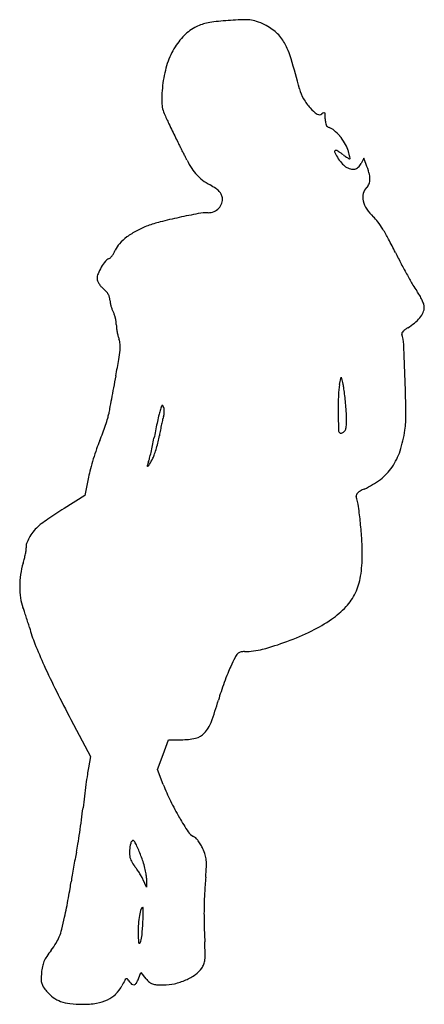
# Model space of a CAD drawing. Units: inches. Extents: x 3 to 191, y 2 to 459.
import ezdxf

# ---------------------------------------------------------------- set-up
doc = ezdxf.new("R2010")
doc.units = ezdxf.units.IN
doc.header["$MEASUREMENT"] = 0
doc.layers.add('freecads.com', color=7, linetype='Continuous')

msp = doc.modelspace()

# ---------------------------------------------------------------- linework, layer by layer
at = {"layer": 'freecads.com'}
for p, q in [((163.03, 395.14), (161.81, 392.69)), ((164.17, 392.18), (163.03, 395.14)), ((151.81, 289.85), (152.49, 293.22)), ((152.49, 293.22), (153.34, 290.22)), ((35.15, 246.72), (33.43, 238.22)), ((33.43, 238.22), (23.85, 232.22)), ((27.04, 134.09), (36.11, 116.96)), ((69.81, 117.81), (72.37, 124.72)), ((72.37, 124.72), (78.2, 124.72)), ((36.11, 116.96), (35.14, 111.59)), ((67.24, 110.9), (69.81, 117.81)), ((69.94, 103.93), (67.24, 110.9)), ((62.06, 56.22), (60.6, 59.57)), ((62.1, 60.3), (62.06, 56.22)), ((58.39, 13.6), (59.48, 16.47)), ((59.48, 16.47), (61.89, 13.6))]:
    msp.add_line(p, q, dxfattribs=at)
for centre, radius, start, end in [((95.77, 433.29), 25.29, 97.6449, 104.9083), ((102.36, 384.2), 74.82, 94.4099, 97.6448), ((136.75, -61.76), 522.1, 93.3962, 94.4099), ((107.59, 429.73), 29.75, 85.2234, 93.3962), ((109, 446.67), 12.75, 70.6493, 85.2233), ((102.24, 427.4), 33.17, 63.5119, 70.6494), ((94.87, 436.57), 21.82, 120.3719, 139.3267), ((96.84, 433.2), 25.72, 113.5182, 120.372), ((94.15, 439.39), 18.97, 104.9082, 113.5183), ((105.96, 434.88), 24.81, 48.3284, 63.512), ((110.88, 440.4), 17.42, 28.5339, 48.3284), ((102.88, 429.69), 32.38, 139.3267, 153.4284), ((91.42, 429.82), 39.57, 16.8315, 28.5339), ((109.62, 426.32), 39.92, 153.4285, 166.067), ((-213.79, 337.49), 358.43, 14.5168, 16.8315), ((124.25, 422.69), 54.99, 166.067, 176.0071), ((158.05, 420.33), 88.87, 176.0071, 179.1032), ((151.68, 432.12), 19.09, 194.5168, 209.4749), ((82.79, 421.5), 13.6, 179.1032, 191.4883), ((156.54, 434.87), 24.67, 209.475, 221.8174), ((84.4, 421.83), 15.25, 191.4883, 202.9389), ((151.06, 429.97), 17.32, 221.8174, 236.1031), ((188.27, 465.79), 128.04, 202.9389, 205.3294), ((142.43, 417.12), 1.85, 236.1031, 309.6902), ((146.29, 412.48), 4.19, 116.3413, 129.6901), ((144.58, 415.93), 0.342, 33.5719, 116.3413), ((143.73, 415.36), 1.37, 2.3748, 33.5719), ((96.69, 413.41), 48.45, 0.0001, 2.3748), ((159.76, 413.41), 14.63, 180.0001, 186.6475), ((542.44, 633.43), 519.88, 205.3294, 205.7206), ((535.89, 630.28), 512.61, 205.7207, 206.116), ((149.3, 412.19), 4.09, 186.6475, 203.8075), ((147.66, 411.47), 2.3, 203.8075, 228.0355), ((147.65, 411.46), 2.29, 228.0355, 252.3912), ((144.96, 402.97), 6.62, 49.4154, 72.3912), ((134.2, 390.42), 23.15, 40.3693, 49.4155), ((487.37, 606.49), 458.57, 206.1161, 206.5009), ((132.56, 389.02), 25.3, 31.495, 40.3693), ((136.04, 431.32), 65.99, 206.501, 208.1103), ((-96.73, 306.98), 197.91, 27.6629, 28.1103), ((-274.13, 213.98), 398.2, 27.3978, 27.663), ((149.97, 398.22), 0.505, 90.0001, 202.4605), ((149.97, 397.62), 1.11, 63.3051, 90), ((143.51, 384.75), 15.51, 59.4264, 63.3052), ((140.45, 393.85), 16.05, 19.018, 31.495), ((119.84, 386.75), 37.85, 16.6221, 19.0179), ((-273.33, 214.4), 397.3, 27.1326, 27.3978), ((-90.79, 307.94), 192.18, 26.676, 27.1325), ((122.09, 414.9), 46.05, 206.676, 212.3505), ((165.78, 404.75), 17.61, 202.4605, 211.4516), ((170.56, 407.67), 23.21, 211.4516, 219.6455), ((142.65, 383.3), 17.2, 55.2074, 59.4264), ((139.35, 378.56), 22.97, 51.8114, 55.2075), ((168.15, 415.17), 23.62, 231.8114, 235.0026), ((161.82, 406.13), 12.58, 235.0026, 240.1162), ((161.59, 405.72), 12.11, 240.1163, 244.2774), ((135.45, 391.41), 21.56, 12.9712, 16.6222), ((156.43, 395.02), 0.231, 244.2773, 315.4908), ((130.51, 390.27), 26.63, 10.5606, 12.9711), ((156.36, 395.09), 0.334, 315.4908, 10.5607), ((100.62, 401.3), 20.64, 212.3505, 222.6913), ((159.35, 398.38), 8.65, 219.6455, 236.7661), ((159.55, 398.69), 9.02, 236.7662, 252.5026), ((158, 393.79), 3.88, 252.5026, 282.0743), ((158.09, 393.36), 3.44, 282.0743, 313.9168), ((155.91, 395.63), 6.59, 313.9168, 333.5013), ((125.21, 377.14), 41.76, 15.463, 21.1119), ((99.42, 400.19), 19, 222.6913, 233.5522), ((108.39, 412.33), 34.1, 233.5522, 240.5612), ((154.23, 385.16), 11.66, 0.8609, 15.463), ((159.79, 385.25), 6.09, 339.4881, 0.861), ((68.91, 342.38), 46.23, 56.6489, 60.5611), ((89.14, 373.12), 9.43, 43.9281, 56.6489), ((167.73, 377.64), 5.07, 132.1447, 167.7248), ((161.39, 384.65), 4.38, 312.1446, 339.4882), ((92.27, 376.13), 5.09, 25.3883, 43.9281), ((91.72, 375.87), 5.69, 8.3496, 25.3884), ((91.83, 375.89), 5.58, 341.4676, 8.3497), ((170.72, 376.99), 8.13, 167.7247, 192.7008), ((90.92, 376.42), 6.66, 292.6018, 316.4816), ((91.29, 376.07), 6.15, 316.4816, 341.4676), ((174.32, 377.8), 11.81, 192.7008, 212.9108), ((179.17, 380.94), 17.6, 212.9108, 227.9041), ((134.76, 101.84), 271.82, 102.2, 104.1232), ((142.12, 67.83), 306.63, 100.5176, 102.2), ((90.73, 344.63), 25.09, 90, 100.5176), ((90.73, 376.89), 7.16, 270, 292.6018), ((156, 355.3), 16.96, 37.0365, 47.9041), ((77.57, 323.95), 42.4, 110.5132, 118.1333), ((81.56, 313.28), 53.79, 104.1232, 110.5133), ((132.44, 337.52), 46.48, 31.9145, 37.0366), ((106.32, 321.25), 77.25, 27.957, 31.9146), ((69.53, 336.58), 27.39, 126.9822, 136.7999), ((73.96, 330.71), 34.74, 118.1332, 126.9822), ((-19.09, 254.69), 219.23, 26.1393, 27.9569), ((57, 348.35), 10.2, 136.8, 157.3235), ((46.07, 344.75), 3.88, 110.9935, 141.4524), ((43.99, 350.17), 1.92, 290.9936, 315.6086), ((38.71, 355.34), 9.31, 315.6086, 323.2332), ((37.04, 356.58), 11.39, 323.2333, 330.4641), ((36.32, 356.99), 12.22, 330.4641, 337.3236), ((396.6, 458.69), 243.82, 206.1393, 207.5492), ((61.96, 332.05), 24.22, 149.2645, 157.3252), ((62.17, 331.92), 24.48, 141.4524, 149.2645), ((397.77, 459.3), 245.13, 207.5492, 208.9534), ((45.2, 339.05), 6.06, 157.3252, 179.9009), ((41.66, 339.06), 2.52, 179.9008, 203.4203), ((374.09, 446.2), 218.08, 208.9535, 210.3327), ((47.54, 341.6), 8.93, 203.4203, 212.5983), ((49.1, 342.6), 10.78, 212.5983, 221.1939), ((48.94, 342.46), 10.56, 221.1938, 229.9213), ((34.01, 324.72), 12.62, 41.5934, 49.9212), ((215.08, 353.16), 33.84, 210.3327, 215.7961), ((37.63, 327.94), 7.77, 29.6205, 41.5933), ((38.93, 328.67), 6.28, 16.181, 29.6205), ((39.96, 328.97), 5.21, 0.7213, 16.1812), ((165.9, 317.69), 26.79, 30.4598, 35.7961), ((167.94, 318.89), 24.43, 24.7411, 30.4599), ((53.1, 329.14), 7.93, 180.7214, 189.874), ((60.59, 330.44), 15.53, 189.8739, 195.4069), ((60.68, 330.47), 15.62, 195.407, 200.9304), ((171.82, 320.68), 20.15, 18.7388, 24.7411), ((185.51, 325.76), 5.63, 335.1979, 360), ((186.79, 325.76), 4.34, 0, 18.7388), ((53.89, 327.87), 8.36, 200.9304, 209.7546), ((40.26, 320.08), 7.34, 19.4088, 29.7545), ((31.19, 316.88), 16.96, 13.8753, 19.4088), ((30.42, 316.69), 17.75, 8.4116, 13.8752), ((176.18, 331.32), 16.57, 309.0934, 321.0566), ((179.79, 328.4), 11.93, 321.0567, 335.1979), ((37.1, 317.68), 11, 0.5921, 8.4116), ((62.46, 317.94), 14.36, 180.5921, 186.8166), ((77.68, 319.76), 29.69, 186.8165, 190.4316), ((189.63, 305.78), 12.16, 120.571, 127.2246), ((170.2, 338.68), 26.05, 300.571, 309.0933), ((77.96, 319.81), 29.97, 190.4316, 194.0386), ((64.15, 316.36), 15.74, 194.0385, 199.8803), ((181.29, 313.51), 0.638, 147.6884, 198.3383), ((163.49, 307.61), 18.11, 2.6165, 18.3383), ((185.05, 311.13), 5.09, 136.7077, 147.6882), ((186.86, 309.43), 7.58, 127.2245, 136.7078), ((40.72, 307.89), 9.17, 4.6411, 19.8802), ((32.82, 307.25), 17.1, 355.0783, 4.6411), ((-1043.99, 252.43), 1226.85, 1.84812, 2.61657), ((2.78, 309.83), 47.26, 349.9115, 355.0782), ((-394.81, 380.57), 451.08, 348.9269, 349.9114), ((1403.51, 28.63), 1381.35, 168.92688, 169.16087), ((1181.91, 71.06), 1155.73, 169.16086, 169.42832), ((180.87, 284.02), 29.63, 168.6655, 178.1574), ((140.14, 286.46), 13.73, 8.6871, 15.9232), ((42.81, 271.58), 112.19, 7.1466, 8.6872), ((-666.93, 264.6), 849.6, 0.76531, 1.84819), ((344.31, 278.77), 193.16, 178.1574, 180.5339), ((30.09, 269.99), 125.01, 5.541, 7.1466), ((1114.25, 83.69), 1086.9, 169.4283, 169.66963), ((143, 256.68), 77.48, 162.9482, 164.6489), ((70.68, 278.87), 1.83, 137.7285, 162.9482), ((69.5, 279.94), 0.238, 33.9073, 137.7284), ((66.37, 277.84), 4, 20.2619, 33.9073), ((20.1, 269.02), 135.04, 4.0256, 5.541), ((28.79, 278.74), 15.99, 343.5992, 351.1911), ((131.43, 262.84), 87.88, 169.6696, 171.1911), ((317.89, 217.37), 256.72, 167.0051, 167.733), ((119.05, 263.26), 52.65, 164.6488, 167.0052), ((80.51, 271.03), 11.2, 159.5106, 166.3847), ((64.92, 276.85), 5.44, 339.5107, 350.6157), ((66.38, 277.84), 3.99, 6.4997, 20.2618), ((61.81, 277.37), 8.6, 350.6158, 358.5009), ((62.15, 277.36), 8.25, 358.5009, 6.4996), ((671.06, 281.81), 519.93, 180.5339, 181.4624), ((30.57, 269.76), 124.55, 2.0941, 4.0256), ((134.77, 275.31), 47.82, 351.9594, 0.7653), ((-60.05, 305.35), 108.73, 339.5538, 341.5866), ((-48.23, 301.41), 96.27, 341.5865, 343.5992), ((347.77, 210.87), 287.29, 167.7329, 168.4605), ((165.67, 250.68), 98.76, 167.8842, 169.4415), ((155.62, 252.83), 88.49, 166.3847, 167.8843), ((140.86, 272.32), 14.17, 348.2421, 356.3916), ((126.07, 273.25), 28.99, 356.3916, 2.0941), ((-57.81, 304.51), 106.34, 337.4868, 339.5538), ((315.06, 217.55), 253.9, 168.4605, 169.2588), ((27.09, 272.64), 41.54, 346.9784, 350.9237), ((172.29, 249.44), 105.5, 169.4415, 170.9236), ((152.82, 268.58), 1.51, 181.4624, 238.2824), ((152.38, 267.87), 0.677, 238.2826, 276.5344), ((152.24, 269.07), 1.89, 276.5342, 294.3119), ((151.87, 269.89), 2.79, 294.3119, 308.9053), ((151.19, 270.73), 3.87, 308.9053, 320.3098), ((152.1, 269.98), 2.69, 320.3098, 348.2422), ((125.85, 276.57), 56.83, 341.9747, 351.9593), ((107.33, 236.06), 72.43, 157.4868, 160.7877), ((-83.05, 292.59), 151.21, 346.8931, 348.1416), ((-106.68, 297.55), 175.36, 348.1416, 349.2588), ((12.67, 275.97), 56.35, 343.839, 346.9784), ((168.1, 214.89), 136.78, 160.7877, 162.8388), ((-71.32, 289.86), 139.17, 345.7378, 346.8931), ((50.96, 262.81), 15.84, 332.9711, 340.6488), ((17.32, 274.63), 51.5, 340.6489, 343.8389), ((152.42, 267.92), 28.89, 325.4095, 341.9746), ((166.16, 215.48), 134.75, 162.8387, 164.896), ((62.61, 252.01), 0.198, 164.4507, 306.5349), ((85.47, 245.65), 23.92, 159.1832, 164.4507), ((60.9, 254.32), 3.08, 306.535, 330.6748), ((50.9, 258.79), 13.06, 339.1833, 345.7377), ((-5.39, 291.56), 79.1, 330.6749, 332.971), ((96.06, 234.4), 62.14, 164.896, 168.566), ((155.1, 266.07), 25.64, 307.6424, 325.4095), ((147.87, 275.44), 37.47, 294.2724, 307.6424), ((160.72, 238.15), 1.21, 155.7915, 195.9942), ((161.98, 237.58), 2.59, 133.0432, 155.7914), ((164.38, 235.01), 6.1, 119.2133, 133.0433), ((173.3, 219.06), 24.38, 114.2724, 119.2133), ((125.91, 228.17), 35, 8.0939, 15.9941), ((117.9, 80.88), 178.18, 123.3374, 124.7682), ((131.18, 60.7), 202.34, 122.0367, 123.3373), ((-37.4, 204.94), 199.96, 5.9185, 8.0938), ((22.99, 211.62), 16.61, 126.1095, 133.2664), ((108.88, 93.87), 162.36, 124.7683, 126.1094), ((-39.09, 204.77), 201.65, 3.6265, 5.9184), ((25.76, 208.65), 20.67, 142.3136, 151.4031), ((25.86, 208.57), 20.8, 133.2663, 142.3137), ((10.61, 214.51), 4.39, 161.1646, 187.6798), ((22.4, 210.49), 16.85, 151.403, 161.1647), ((59.66, 211.03), 102.7, 359.8292, 3.6264), ((-34.57, 219.34), 41.32, 345.4974, 348.5291), ((-30.65, 218.55), 37.32, 348.5291, 351.3646), ((2.85, 213.46), 3.43, 351.3646, 7.6798), ((96.57, 210.92), 65.79, 351.0549, 359.8292), ((36.92, 196.89), 33.61, 162.861, 171.9651), ((-42.76, 221.46), 49.78, 342.861, 345.4974), ((44.17, 195.87), 40.92, 171.9651, 179.8196), ((133.81, 205.06), 28.1, 334.4852, 351.0549), ((41.03, 195.88), 37.79, 179.8197, 187.941), ((136.66, 203.7), 24.94, 316.6872, 334.4852), ((23.78, 193.47), 20.37, 187.941, 200.8377), ((-49.43, 165.6), 57.97, 18.8305, 20.8376), ((-142.42, 133.89), 156.21, 17.8728, 18.8305), ((122.8, 216.76), 43.98, 305.0481, 316.6873), ((-150.55, 131.27), 164.76, 16.9238, 17.8729), ((-91.68, 149.18), 103.23, 15.5768, 16.9239), ((108.76, 236.78), 68.44, 296.0753, 305.0481), ((77.8, 196.43), 72.72, 195.5769, 201.8403), ((83.7, 287.98), 125.44, 290.3739, 296.0753), ((253.58, 266.88), 262.1, 201.8403, 204.2526), ((85.76, 282.44), 119.53, 284.686, 290.3739), ((106.45, 162.82), 2.75, 105.8166, 137.3958), ((107.59, 158.79), 6.94, 90, 105.8166), ((107.59, 199.14), 33.42, 270, 284.6861), ((224.27, 102.13), 135.46, 153.3141, 155.2536), ((109.97, 159.58), 7.53, 137.3958, 153.314), ((335.14, 303.62), 351.55, 204.2525, 206.4024), ((160.6, 131.48), 65.35, 155.2536, 158.3716), ((257.43, 93.28), 169.44, 159.9494, 161.5152), ((251.09, 95.6), 162.69, 158.3717, 159.9493), ((524.13, 397.45), 562.55, 206.4025, 207.9141), ((191.94, 115.18), 100.39, 161.5152, 163.8326), ((-48.21, 184.8), 149.65, 339.6707, 343.8326), ((78.39, 137.89), 14.64, 316.7417, 339.6708), ((78.2, 154.69), 29.97, 270, 282.9221), ((83.07, 133.49), 8.22, 282.9222, 316.7417), ((114.92, 97.17), 81.07, 169.7521, 171.8351), ((557.03, 33.74), 527.71, 171.8351, 172.3571), ((619.89, 25.3), 591.13, 172.35709, 172.89016), ((163.04, 139.91), 99.81, 201.1285, 205.9372), ((615.19, 25.89), 586.4, 172.89012, 173.42641), ((182.09, 149.17), 121, 205.9373, 210.0997), ((-274.94, 128.46), 309.62, 352.3838, 353.4264), ((-346.55, 138.04), 381.87, 351.4929, 352.3838), ((197.8, 158.28), 139.15, 210.0998, 213.3065), ((-309.58, 132.51), 344.49, 350.595, 351.4929), ((55.87, 77.36), 0.55, 39.7032, 134.9904), ((86.38, 85.07), 5.83, 213.3066, 245.3354), ((82.5, 76.63), 3.46, 44.3546, 65.3353), ((74.17, 68.49), 15.1, 37.3349, 44.3547), ((-53.13, 90.03), 84.55, 348.0445, 350.595), ((64.56, 72.44), 10.38, 174.731, 189.9139), ((72.97, 71.67), 18.83, 165.0078, 174.731), ((57.4, 75.84), 2.71, 134.9905, 165.0077), ((50.4, 72.82), 7.67, 23.3994, 39.7032), ((-140.97, -9.99), 216.19, 21.9454, 23.3993), ((71.87, 66.73), 18, 30.6216, 37.3349), ((72.01, 66.82), 17.84, 23.8621, 30.6215), ((63.29, 62.96), 27.37, 17.4086, 23.862), ((320.71, 13.58), 297.05, 169.1985, 169.9429), ((191.4, 38.25), 165.4, 168.0446, 169.1985), ((63.26, 72.22), 9.07, 189.9139, 206.3283), ((24.78, 56.79), 37.48, 17.4658, 21.9453), ((77.76, 67.49), 12.21, 5.6101, 17.4085), ((70.27, 66.76), 19.73, 356.9527, 5.6101), ((312.79, 14.99), 289.01, 169.9429, 170.6912), ((65.43, 73.29), 11.48, 206.3282, 220.0787), ((41.13, 52.84), 20.27, 35.1393, 40.0788), ((26.69, 42.68), 37.93, 32.0487, 35.1393), ((16.37, 54.15), 46.3, 13.643, 17.4659), ((21.1, 55.29), 41.43, 9.7461, 13.643), ((-45.24, 72.91), 135.4, 354.8637, 356.9527), ((149.87, 41.69), 123.91, 170.6912, 172.1002), ((27.17, 42.98), 37.36, 28.9478, 32.0487), ((44.58, 52.61), 17.47, 23.472, 28.9478), ((50.87, 60.41), 11.22, 359.45, 9.7462), ((314.78, 40.55), 226.06, 174.8636, 176.7321), ((-323.5, 115.19), 355.19, 349.6195, 350.3306), ((-76.28, 73.07), 104.41, 350.3305, 352.1002), ((-354.75, 120.92), 386.96, 348.9161, 349.6195), ((246.26, 44.46), 157.43, 176.7321, 179.1827), ((-252.95, 100.98), 283.22, 348.0273, 348.9161), ((91.68, 36.68), 33.41, 163.6527, 169.0851), ((60.48, 45.83), 0.893, 90, 163.6527), ((60.48, 46.57), 0.15, 0.6586, 90.0001), ((-95.62, 44.78), 156.25, 359.9596, 0.6586), ((272.38, 44.09), 183.55, 179.1827, 181.4249), ((-112.53, 71.2), 139.68, 345.6785, 348.0273), ((93.6, 36.31), 35.37, 169.0852, 175.4372), ((-67.67, 46.99), 128.34, 356.7572, 357.9556), ((-3.91, 44.71), 64.55, 357.9555, 359.9597), ((-4.05, 43.5), 27.72, 337.891, 345.6784), ((105.52, 35.36), 47.32, 175.4372, 180.5433), ((-89.68, 48.24), 150.39, 354.2667, 356.7572), ((500.01, 49.75), 411.25, 181.4249, 182.6517), ((3.88, 40.28), 19.16, 328.0618, 337.8909), ((104.69, 35.35), 46.49, 180.5433, 186.0923), ((51.08, 34.11), 8.93, 334.7569, 354.2668), ((-13.47, 51.1), 39.6, 322.3515, 328.0617), ((58.82, 30.45), 0.365, 186.0922, 334.7569), ((-96.91, 22.1), 186.3, 1.038, 2.6517), ((28.27, 15.69), 14.98, 146.5145, 156.7296), ((57.46, -3.62), 49.98, 142.3514, 146.5145), ((66.46, 25.06), 22.91, 353.4839, 1.038), ((37.55, 14.35), 24.28, 168.3398, 175.2595), ((25.68, 16.8), 12.16, 156.7295, 168.3399), ((78.36, 24.93), 11.41, 304.8526, 325.8396), ((81.09, 23.07), 8.11, 325.8396, 340.4923), ((79.76, 23.54), 9.52, 340.4923, 353.4839), ((52.94, 13.08), 39.72, 175.2594, 179.6145), ((69.71, 37.35), 26.55, 293.6881, 304.8526), ((20.13, 13.3), 6.91, 179.6145, 195.5012), ((18.99, 12.98), 5.73, 195.5013, 213.4772), ((32.59, 21.97), 22.03, 213.4773, 220.0787), ((37.74, 16.91), 14.54, 314.3722, 333.1973), ((129.3, -29.35), 88.04, 151.3858, 153.1972), ((53.85, 11.81), 2.09, 124.6253, 151.3858), ((52.93, 13.15), 0.466, 46.9512, 124.6253), ((50.22, 10.25), 4.43, 31.9852, 46.9513), ((59.75, 16.2), 6.8, 211.9852, 227.9782), ((56.06, 12.11), 1.29, 227.9782, 282.7019), ((55.96, 12.52), 1.71, 282.7018, 328.0541), ((47.86, 17.57), 11.26, 328.0541, 339.3206), ((72.46, 22.48), 13.8, 220.0787, 229.235), ((66.35, 15.39), 4.44, 229.235, 250.5419), ((67.16, 17.7), 6.89, 250.542, 266.4875), ((70.03, 64.41), 53.69, 266.4876, 270), ((70.03, 33.5), 22.77, 270, 282.9959), ((68.51, 40.09), 29.54, 282.9958, 293.6882), ((29.53, 19.4), 18.03, 220.0787, 233.4775), ((26.92, 15.88), 13.65, 233.4775, 249.9872), ((37.98, 16.66), 14.2, 295.2076, 314.3722), ((28.61, 20.52), 18.59, 249.9871, 263.7258), ((32.39, 54.89), 53.16, 263.7258, 270), ((32.39, 43.15), 41.43, 270, 279.0468), ((35.91, 21.07), 19.07, 279.0467, 295.2076)]:
    msp.add_arc(centre, radius, start, end, dxfattribs=at)

doc.saveas('drawing.dxf')
